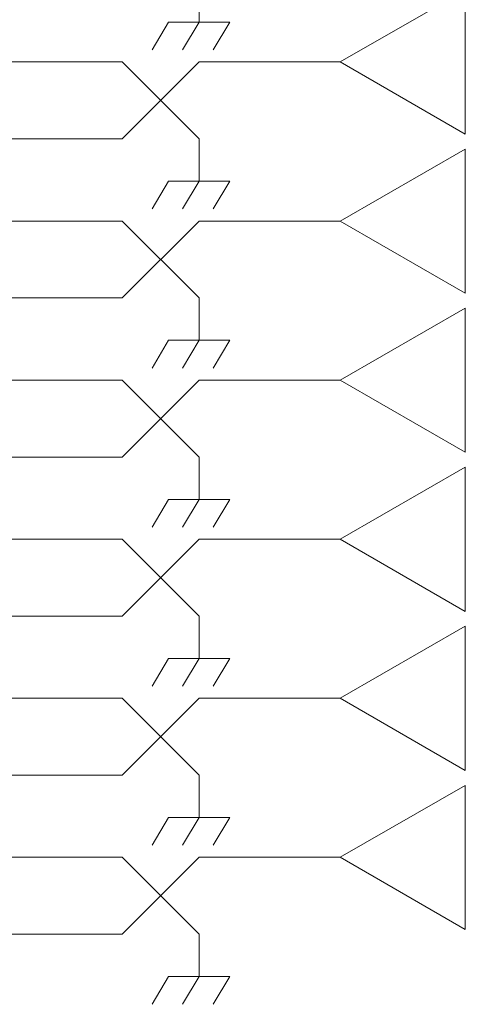
# Model space of a CAD drawing. Units: inches. Extents: x 1304 to 1601, y -19910 to -19650.
# Drawn here: x 1408 to 1428, y -19834 to -19790 of the extents above; entities that cross this region are included whole.
import ezdxf

# ---------------------------------------------------------------- set-up
doc = ezdxf.new("R2010")
doc.units = ezdxf.units.IN
doc.header["$MEASUREMENT"] = 0
doc.layers.get('0').update_dxf_attribs({"lineweight": 30})

msp = doc.modelspace()

# ---------------------------------------------------------------- linework, layer by layer
at = {"color": 0, "lineweight": 0}
for p, q in [((1416.277, -19788.453), (1416.277, -19790.316)), ((1422.486, -19792.067), (1427.993, -19788.904)), ((1427.993, -19795.246), (1427.993, -19788.904)), ((1414.929, -19790.316), (1414.203, -19791.538)), ((1414.929, -19790.316), (1417.624, -19790.316)), ((1416.277, -19790.316), (1415.55, -19791.538)), ((1417.624, -19790.316), (1416.898, -19791.538)), ((1422.486, -19792.067), (1427.993, -19795.246)), ((1416.277, -19795.453), (1416.277, -19797.316)), ((1422.486, -19799.071), (1427.993, -19795.908)), ((1427.993, -19802.25), (1427.993, -19795.908)), ((1414.929, -19797.316), (1414.203, -19798.538)), ((1414.929, -19797.316), (1417.624, -19797.316)), ((1416.277, -19797.316), (1415.55, -19798.538)), ((1417.624, -19797.316), (1416.898, -19798.538)), ((1422.486, -19799.071), (1427.993, -19802.25)), ((1416.277, -19802.457), (1416.277, -19804.32)), ((1422.486, -19806.071), (1427.993, -19802.908)), ((1427.993, -19809.25), (1427.993, -19802.908)), ((1414.929, -19804.32), (1414.203, -19805.542)), ((1414.929, -19804.32), (1417.624, -19804.32)), ((1416.277, -19804.32), (1415.55, -19805.542)), ((1417.624, -19804.32), (1416.898, -19805.542)), ((1422.486, -19806.071), (1427.993, -19809.25)), ((1416.277, -19809.457), (1416.277, -19811.32)), ((1422.486, -19813.071), (1427.993, -19809.908)), ((1427.993, -19816.25), (1427.993, -19809.908)), ((1414.929, -19811.32), (1414.203, -19812.542)), ((1414.929, -19811.32), (1417.624, -19811.32)), ((1416.277, -19811.32), (1415.55, -19812.542)), ((1417.624, -19811.32), (1416.898, -19812.542)), ((1422.486, -19813.071), (1427.993, -19816.25)), ((1416.277, -19816.457), (1416.277, -19818.32)), ((1422.486, -19820.071), (1427.993, -19816.908)), ((1427.993, -19823.25), (1427.993, -19816.908)), ((1414.929, -19818.32), (1414.203, -19819.542)), ((1414.929, -19818.32), (1417.624, -19818.32)), ((1416.277, -19818.32), (1415.55, -19819.542)), ((1417.624, -19818.32), (1416.898, -19819.542)), ((1422.486, -19820.071), (1427.993, -19823.25)), ((1416.277, -19823.457), (1416.277, -19825.32)), ((1422.486, -19827.075), (1427.993, -19823.912)), ((1427.993, -19830.254), (1427.993, -19823.912)), ((1414.929, -19825.32), (1414.203, -19826.542)), ((1414.929, -19825.32), (1417.624, -19825.32)), ((1416.277, -19825.32), (1415.55, -19826.542)), ((1417.624, -19825.32), (1416.898, -19826.542)), ((1422.486, -19827.075), (1427.993, -19830.254)), ((1416.277, -19830.461), (1416.277, -19832.324)), ((1414.929, -19832.324), (1414.203, -19833.546)), ((1414.929, -19832.324), (1417.624, -19832.324)), ((1416.277, -19832.324), (1415.55, -19833.546)), ((1417.624, -19832.324), (1416.898, -19833.546))]:
    msp.add_line(p, q, dxfattribs=at)
at = {"color": 1, "lineweight": 0}
for p, q in [((1401.277, -19792.067), (1412.89, -19792.067)), ((1412.89, -19792.067), (1416.277, -19795.453)), ((1412.89, -19795.453), (1416.277, -19792.067)), ((1416.277, -19792.067), (1422.486, -19792.067)), ((1401.277, -19795.453), (1412.89, -19795.453)), ((1401.277, -19799.071), (1412.89, -19799.071)), ((1412.89, -19799.071), (1416.277, -19802.457)), ((1412.89, -19802.457), (1416.277, -19799.071)), ((1416.277, -19799.071), (1422.486, -19799.071)), ((1401.277, -19802.457), (1412.89, -19802.457)), ((1401.277, -19806.071), (1412.89, -19806.071)), ((1412.89, -19806.071), (1416.277, -19809.457)), ((1412.89, -19809.457), (1416.277, -19806.071)), ((1416.277, -19806.071), (1422.486, -19806.071)), ((1401.277, -19809.457), (1412.89, -19809.457)), ((1401.277, -19813.071), (1412.89, -19813.071)), ((1412.89, -19813.071), (1416.277, -19816.457)), ((1412.89, -19816.457), (1416.277, -19813.071)), ((1416.277, -19813.071), (1422.486, -19813.071)), ((1401.277, -19816.457), (1412.89, -19816.457)), ((1401.277, -19820.071), (1412.89, -19820.071)), ((1412.89, -19820.071), (1416.277, -19823.457)), ((1412.89, -19823.457), (1416.277, -19820.071)), ((1416.277, -19820.071), (1422.486, -19820.071)), ((1401.277, -19823.457), (1412.89, -19823.457)), ((1401.277, -19827.075), (1412.89, -19827.075)), ((1412.89, -19827.075), (1416.277, -19830.461)), ((1412.89, -19830.461), (1416.277, -19827.075)), ((1416.277, -19827.075), (1422.486, -19827.075)), ((1401.277, -19830.461), (1412.89, -19830.461))]:
    msp.add_line(p, q, dxfattribs=at)

doc.saveas('drawing.dxf')
